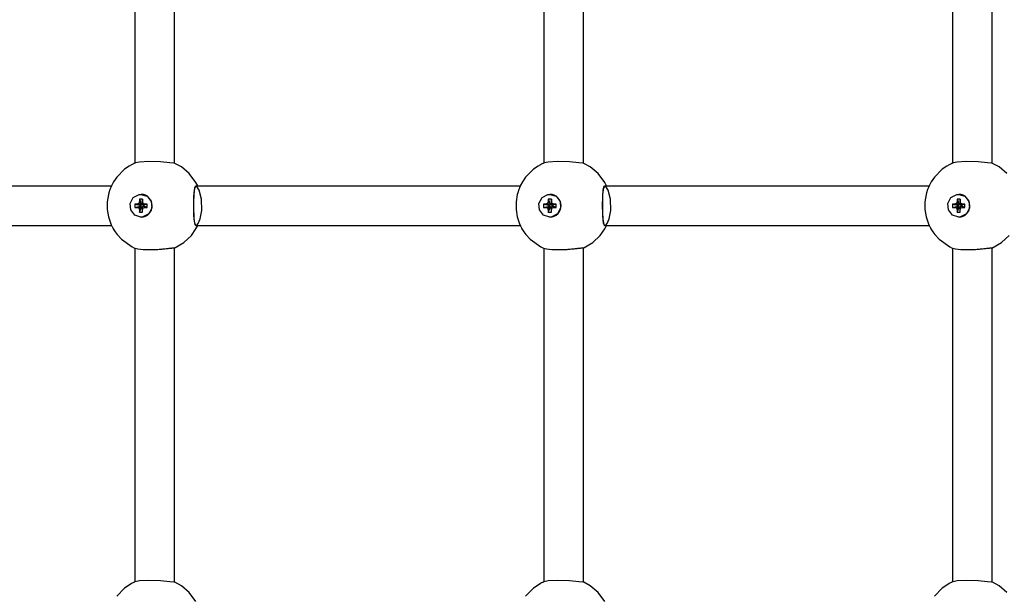
# Model space of a CAD drawing. Units: millimetres. Extents: x 4334 to 15747, y -8741 to 3284.
# Drawn here: x 10048 to 10448, y -6130 to -5897 of the extents above; entities that cross this region are included whole.
import ezdxf

# ---------------------------------------------------------------- set-up
doc = ezdxf.new("R2010")
doc.units = ezdxf.units.MM

# ---------------------------------------------------------------- blocks, each defined once
blk = doc.blocks.new('ИЛ-17')
for p, q in [((3881.78, -2356.99), (3881.78, -2492.41)), ((3897.78, -2356.97), (3897.78, -2492.43)), ((4047.68, -2356.99), (4047.68, -2492.41)), ((4063.68, -2356.97), (4063.68, -2492.43)), ((4213.57, -2356.99), (4213.57, -2492.41)), ((4229.57, -2356.97), (4229.57, -2492.43)), ((3880.95, -2492.81), (3880.45, -2493.07)), ((3881.21, -2492.68), (3880.95, -2492.81)), ((3881.38, -2492.6), (3881.21, -2492.68)), ((3881.51, -2492.53), (3881.38, -2492.6)), ((3881.78, -2492.41), (3881.51, -2492.53)), ((3881.86, -2492.38), (3881.78, -2492.41)), ((3881.96, -2492.34), (3881.86, -2492.38)), ((3883.64, -2492.01), (3881.96, -2492.34)), ((3887.28, -2491.75), (3883.64, -2492.01)), ((3892.19, -2491.92), (3887.28, -2491.75)), ((3895.98, -2492.32), (3892.19, -2491.92)), ((3897.59, -2492.47), (3895.98, -2492.32)), ((3897.7, -2492.46), (3897.59, -2492.47)), ((3897.76, -2492.45), (3897.7, -2492.46)), ((3897.78, -2492.43), (3897.76, -2492.45)), ((3897.92, -2492.47), (3897.78, -2492.41)), ((3898.03, -2492.52), (3897.92, -2492.47)), ((3900.64, -2493.99), (3898.03, -2492.52)), ((4046.84, -2492.81), (4046.34, -2493.07)), ((4047.1, -2492.68), (4046.84, -2492.81)), ((4047.27, -2492.6), (4047.1, -2492.68)), ((4047.4, -2492.53), (4047.27, -2492.6)), ((4047.67, -2492.41), (4047.4, -2492.53)), ((4047.75, -2492.38), (4047.67, -2492.41)), ((4047.86, -2492.34), (4047.75, -2492.38)), ((4049.53, -2492.01), (4047.86, -2492.34)), ((4053.18, -2491.75), (4049.53, -2492.01)), ((4058.08, -2491.92), (4053.18, -2491.75)), ((4061.87, -2492.32), (4058.08, -2491.92)), ((4063.48, -2492.47), (4061.87, -2492.32)), ((4063.59, -2492.46), (4063.48, -2492.47)), ((4063.65, -2492.45), (4063.59, -2492.46)), ((4063.68, -2492.43), (4063.65, -2492.45)), ((4063.81, -2492.47), (4063.68, -2492.41)), ((4063.93, -2492.52), (4063.81, -2492.47)), ((4066.53, -2493.99), (4063.93, -2492.52)), ((4212.74, -2492.81), (4212.24, -2493.07)), ((4213, -2492.68), (4212.74, -2492.81)), ((4213.16, -2492.6), (4213, -2492.68)), ((4213.3, -2492.53), (4213.16, -2492.6)), ((4213.56, -2492.41), (4213.3, -2492.53)), ((4213.64, -2492.38), (4213.56, -2492.41)), ((4213.75, -2492.34), (4213.64, -2492.38)), ((4215.43, -2492.01), (4213.75, -2492.34)), ((4219.07, -2491.75), (4215.43, -2492.01)), ((4223.97, -2491.92), (4219.07, -2491.75)), ((4227.76, -2492.32), (4223.97, -2491.92)), ((4229.38, -2492.47), (4227.76, -2492.32)), ((4229.48, -2492.46), (4229.38, -2492.47)), ((4229.55, -2492.45), (4229.48, -2492.46)), ((4229.57, -2492.43), (4229.55, -2492.45)), ((4229.7, -2492.47), (4229.57, -2492.41)), ((4229.82, -2492.52), (4229.7, -2492.47)), ((4232.42, -2493.99), (4229.82, -2492.52)), ((3877.62, -2494.94), (3874.45, -2498.17)), ((3879.47, -2493.64), (3877.62, -2494.94)), ((3880.45, -2493.07), (3879.47, -2493.64)), ((3903.83, -2496.67), (3900.64, -2493.99)), ((3906.54, -2500.28), (3903.83, -2496.67)), ((4043.52, -2494.94), (4040.34, -2498.17)), ((4045.37, -2493.64), (4043.52, -2494.94)), ((4046.34, -2493.07), (4045.37, -2493.64)), ((4069.72, -2496.67), (4066.53, -2493.99)), ((4072.43, -2500.28), (4069.72, -2496.67)), ((4209.41, -2494.94), (4206.23, -2498.17)), ((4211.26, -2493.64), (4209.41, -2494.94)), ((4212.24, -2493.07), (4211.26, -2493.64)), ((4235.61, -2496.67), (4232.42, -2493.99)), ((3873.17, -2500.04), (3872.28, -2501.7)), ((3874.45, -2498.17), (3873.17, -2500.04)), ((3907.29, -2501.7), (3906.54, -2500.28)), ((4039.06, -2500.04), (4038.17, -2501.7)), ((4040.34, -2498.17), (4039.06, -2500.04)), ((4073.18, -2501.7), (4072.43, -2500.28)), ((4204.95, -2500.04), (4204.06, -2501.7)), ((4206.23, -2498.17), (4204.95, -2500.04)), ((3740.71, -2501.7), (3872.28, -2501.7)), ((3871.23, -2504.45), (3871.04, -2505.18)), ((3871.65, -2503.19), (3871.23, -2504.45)), ((3871.89, -2502.58), (3871.65, -2503.19)), ((3872.02, -2502.27), (3871.89, -2502.58)), ((3872.09, -2502.12), (3872.02, -2502.27)), ((3872.12, -2502.04), (3872.09, -2502.12)), ((3872.14, -2502.01), (3872.12, -2502.04)), ((3872.15, -2501.99), (3872.14, -2502.01)), ((3872.16, -2501.95), (3872.15, -2501.99)), ((3872.17, -2501.93), (3872.16, -2501.95)), ((3872.18, -2501.92), (3872.17, -2501.93)), ((3872.19, -2501.89), (3872.18, -2501.92)), ((3872.21, -2501.85), (3872.19, -2501.88)), ((3872.19, -2501.88), (3872.19, -2501.89)), ((3872.23, -2501.8), (3872.21, -2501.85)), ((3872.28, -2501.7), (3872.23, -2501.8)), ((3905.65, -2504.97), (3905.56, -2508.49)), ((3905.79, -2503.4), (3905.61, -2506)), ((3905.98, -2502.49), (3905.65, -2504.97)), ((3906.23, -2501.92), (3905.79, -2503.4)), ((3906.6, -2501.7), (3905.98, -2502.49)), ((3906.97, -2501.86), (3906.23, -2501.92)), ((3906.6, -2501.7), (4038.17, -2501.7)), ((3907.93, -2503.34), (3906.97, -2501.86)), ((3908.87, -2506.99), (3907.93, -2503.34)), ((4037.13, -2504.45), (4036.93, -2505.18)), ((4037.54, -2503.19), (4037.13, -2504.45)), ((4037.78, -2502.58), (4037.54, -2503.19)), ((4037.91, -2502.27), (4037.78, -2502.58)), ((4037.98, -2502.12), (4037.91, -2502.27)), ((4038.01, -2502.04), (4037.98, -2502.12)), ((4038.03, -2502.01), (4038.01, -2502.04)), ((4038.04, -2501.99), (4038.03, -2502.01)), ((4038.05, -2501.95), (4038.04, -2501.99)), ((4038.06, -2501.93), (4038.05, -2501.95)), ((4038.07, -2501.92), (4038.06, -2501.93)), ((4038.08, -2501.89), (4038.07, -2501.92)), ((4038.09, -2501.88), (4038.08, -2501.89)), ((4038.1, -2501.85), (4038.09, -2501.88)), ((4038.12, -2501.8), (4038.1, -2501.85)), ((4038.17, -2501.7), (4038.12, -2501.8)), ((4071.55, -2504.97), (4071.46, -2508.49)), ((4071.69, -2503.4), (4071.5, -2506)), ((4071.87, -2502.49), (4071.55, -2504.97)), ((4072.13, -2501.92), (4071.69, -2503.4)), ((4072.49, -2501.7), (4071.87, -2502.49)), ((4072.86, -2501.86), (4072.13, -2501.92)), ((4072.49, -2501.7), (4204.06, -2501.7)), ((4073.82, -2503.34), (4072.86, -2501.86)), ((4074.77, -2506.99), (4073.82, -2503.34)), ((4203.02, -2504.45), (4202.82, -2505.18)), ((4203.44, -2503.19), (4203.02, -2504.45)), ((4203.68, -2502.58), (4203.44, -2503.19)), ((4203.81, -2502.27), (4203.68, -2502.58)), ((4203.87, -2502.12), (4203.81, -2502.27)), ((4203.91, -2502.04), (4203.87, -2502.12)), ((4203.92, -2502.01), (4203.91, -2502.04)), ((4203.93, -2501.99), (4203.92, -2502.01)), ((4203.95, -2501.95), (4203.93, -2501.99)), ((4203.96, -2501.93), (4203.95, -2501.95)), ((4203.98, -2501.89), (4203.96, -2501.92)), ((4203.96, -2501.92), (4203.96, -2501.93)), ((4203.99, -2501.85), (4203.98, -2501.88)), ((4203.98, -2501.88), (4203.98, -2501.89)), ((4204.01, -2501.8), (4203.99, -2501.85)), ((4204.06, -2501.7), (4204.01, -2501.8)), ((3871.04, -2505.18), (3870.57, -2508.11)), ((3870.57, -2508.11), (3870.57, -2511.29)), ((3879.87, -2508.74), (3881.14, -2506.39)), ((3880.1, -2511.42), (3879.87, -2508.74)), ((3881.14, -2506.39), (3883.48, -2505.17)), ((3883.37, -2508.79), (3882.57, -2509.03)), ((3883.6, -2507.96), (3883.37, -2508.79)), ((3883.37, -2508.79), (3884.45, -2509.43)), ((3883.48, -2505.17), (3884.26, -2505.1)), ((3883.6, -2507.09), (3884.52, -2508.92)), ((3883.6, -2507.09), (3883.6, -2507.96)), ((3884.92, -2507.09), (3883.6, -2507.09)), ((3883.6, -2507.96), (3884.52, -2509.18)), ((3884.26, -2505.1), (3884.33, -2505.1)), ((3884.26, -2505.1), (3886.77, -2505.89)), ((3884.52, -2509.18), (3884.52, -2508.92)), ((3884.52, -2508.92), (3884.91, -2508.92)), ((3884.92, -2507.09), (3884.91, -2508.92)), ((3884.92, -2507.96), (3884.91, -2509.18)), ((3884.91, -2508.92), (3884.91, -2509.18)), ((3884.92, -2507.96), (3884.92, -2507.09)), ((3885.15, -2508.79), (3884.92, -2507.96)), ((3885.15, -2508.79), (3884.98, -2509.43)), ((3885.95, -2509.03), (3885.15, -2508.79)), ((3886.77, -2505.89), (3888.42, -2507.98)), ((3888.42, -2507.98), (3888.65, -2510.66)), ((3905.61, -2506), (3905.56, -2509.92)), ((3905.56, -2508.49), (3905.62, -2513.81)), ((3908.96, -2511.69), (3908.87, -2506.99)), ((4036.93, -2505.18), (4036.47, -2508.11)), ((4036.47, -2508.11), (4036.47, -2511.29)), ((4045.76, -2508.74), (4047.03, -2506.39)), ((4045.99, -2511.42), (4045.76, -2508.74)), ((4047.03, -2506.39), (4049.37, -2505.17)), ((4049.27, -2508.79), (4048.46, -2509.03)), ((4049.5, -2507.96), (4049.27, -2508.79)), ((4049.27, -2508.79), (4050.34, -2509.43)), ((4049.37, -2505.17), (4050.15, -2505.1)), ((4049.5, -2507.09), (4050.41, -2508.92)), ((4049.5, -2507.09), (4049.5, -2507.96)), ((4050.81, -2507.09), (4049.5, -2507.09)), ((4049.5, -2507.96), (4050.41, -2509.18)), ((4050.15, -2505.1), (4050.22, -2505.1)), ((4050.15, -2505.1), (4052.66, -2505.89)), ((4050.41, -2509.18), (4050.41, -2508.92)), ((4050.41, -2508.92), (4050.81, -2508.92)), ((4050.81, -2507.96), (4050.81, -2507.09)), ((4050.81, -2507.09), (4050.81, -2508.92)), ((4051.04, -2508.79), (4050.81, -2507.96)), ((4050.81, -2507.96), (4050.81, -2509.18)), ((4050.81, -2508.92), (4050.81, -2509.18)), ((4051.04, -2508.79), (4050.88, -2509.43)), ((4051.85, -2509.03), (4051.04, -2508.79)), ((4052.66, -2505.89), (4054.32, -2507.98)), ((4054.32, -2507.98), (4054.54, -2510.66)), ((4071.5, -2506), (4071.45, -2509.92)), ((4071.46, -2508.49), (4071.52, -2513.81)), ((4074.85, -2511.69), (4074.77, -2506.99)), ((4202.82, -2505.18), (4202.36, -2508.11)), ((4202.36, -2508.11), (4202.36, -2511.29)), ((4211.66, -2508.74), (4212.93, -2506.39)), ((4211.89, -2511.42), (4211.66, -2508.74)), ((4212.93, -2506.39), (4215.27, -2505.17)), ((4215.16, -2508.79), (4214.35, -2509.03)), ((4215.39, -2507.96), (4215.16, -2508.79)), ((4215.16, -2508.79), (4216.24, -2509.43)), ((4215.27, -2505.17), (4216.05, -2505.1)), ((4215.39, -2507.09), (4216.31, -2508.92)), ((4215.39, -2507.09), (4215.39, -2507.96)), ((4216.71, -2507.09), (4215.39, -2507.09)), ((4215.39, -2507.96), (4216.31, -2509.18)), ((4216.05, -2505.1), (4216.11, -2505.1)), ((4216.05, -2505.1), (4218.56, -2505.89)), ((4216.31, -2509.18), (4216.31, -2508.92)), ((4216.31, -2508.92), (4216.7, -2508.92)), ((4216.71, -2507.09), (4216.7, -2508.92)), ((4216.71, -2507.96), (4216.7, -2509.18)), ((4216.7, -2508.92), (4216.7, -2509.18)), ((4216.71, -2507.96), (4216.71, -2507.09)), ((4216.93, -2508.79), (4216.71, -2507.96)), ((4216.93, -2508.79), (4216.77, -2509.43)), ((4217.74, -2509.03), (4216.93, -2508.79)), ((4218.56, -2505.89), (4220.21, -2507.98)), ((4220.21, -2507.98), (4220.44, -2510.66)), ((3870.57, -2511.29), (3871.04, -2514.22)), ((3881.75, -2513.51), (3880.1, -2511.42)), ((3882.57, -2509.03), (3881.71, -2509.03)), ((3881.71, -2509.03), (3881.71, -2510.38)), ((3881.71, -2509.03), (3883.95, -2509.5)), ((3881.71, -2510.38), (3883.95, -2509.9)), ((3881.71, -2510.38), (3882.57, -2510.38)), ((3882.57, -2509.03), (3884.21, -2509.5)), ((3882.57, -2510.38), (3884.21, -2509.9)), ((3882.57, -2510.38), (3883.37, -2510.61)), ((3883.37, -2510.61), (3884.45, -2509.97)), ((3883.37, -2510.61), (3883.6, -2511.44)), ((3883.6, -2511.44), (3884.52, -2510.22)), ((3883.6, -2512.31), (3884.52, -2510.48)), ((3883.6, -2511.44), (3883.6, -2512.31)), ((3883.6, -2512.31), (3884.92, -2512.31)), ((3883.95, -2509.9), (3883.95, -2509.5)), ((3883.95, -2509.5), (3884.21, -2509.5)), ((3884.21, -2509.9), (3883.95, -2509.9)), ((3884.21, -2509.5), (3884.45, -2509.43)), ((3884.45, -2509.97), (3884.21, -2509.9)), ((3884.45, -2509.43), (3884.52, -2509.18)), ((3884.52, -2510.22), (3884.45, -2509.97)), ((3884.52, -2510.48), (3884.52, -2510.22)), ((3884.91, -2510.48), (3884.52, -2510.48)), ((3884.91, -2509.18), (3884.98, -2509.43)), ((3884.98, -2509.97), (3884.91, -2510.22)), ((3884.92, -2511.44), (3884.91, -2510.22)), ((3884.91, -2510.22), (3884.91, -2510.48)), ((3884.92, -2512.31), (3884.91, -2510.48)), ((3884.92, -2511.44), (3885.15, -2510.61)), ((3884.92, -2512.31), (3884.92, -2511.44)), ((3884.98, -2509.43), (3885.22, -2509.5)), ((3885.22, -2509.9), (3884.98, -2509.97)), ((3885.15, -2510.61), (3884.98, -2509.97)), ((3885.15, -2510.61), (3885.95, -2510.38)), ((3885.95, -2509.03), (3885.22, -2509.5)), ((3885.22, -2509.5), (3885.48, -2509.5)), ((3885.95, -2510.38), (3885.22, -2509.9)), ((3885.48, -2509.9), (3885.22, -2509.9)), ((3886.81, -2509.03), (3885.48, -2509.5)), ((3885.48, -2509.5), (3885.48, -2509.9)), ((3886.81, -2510.38), (3885.48, -2509.9)), ((3886.81, -2509.03), (3885.95, -2509.03)), ((3885.95, -2510.38), (3886.81, -2510.38)), ((3886.81, -2510.38), (3886.81, -2509.03)), ((3888.65, -2510.66), (3887.38, -2513.01)), ((3905.56, -2509.92), (3905.71, -2515.22)), ((3908.31, -2514.99), (3908.96, -2511.69)), ((4036.47, -2511.29), (4036.93, -2514.22)), ((4047.64, -2513.51), (4045.99, -2511.42)), ((4048.46, -2509.03), (4047.6, -2509.03)), ((4047.6, -2509.03), (4047.6, -2510.38)), ((4047.6, -2509.03), (4049.84, -2509.5)), ((4047.6, -2510.38), (4049.84, -2509.9)), ((4047.6, -2510.38), (4048.46, -2510.38)), ((4048.46, -2509.03), (4050.1, -2509.5)), ((4048.46, -2510.38), (4050.1, -2509.9)), ((4048.46, -2510.38), (4049.27, -2510.61)), ((4049.27, -2510.61), (4050.34, -2509.97)), ((4049.27, -2510.61), (4049.5, -2511.44)), ((4049.5, -2511.44), (4050.41, -2510.22)), ((4049.5, -2512.31), (4050.41, -2510.48)), ((4049.5, -2511.44), (4049.5, -2512.31)), ((4049.5, -2512.31), (4050.81, -2512.31)), ((4049.84, -2509.9), (4049.84, -2509.5)), ((4049.84, -2509.5), (4050.1, -2509.5)), ((4050.1, -2509.9), (4049.84, -2509.9)), ((4050.1, -2509.5), (4050.34, -2509.43)), ((4050.34, -2509.97), (4050.1, -2509.9)), ((4050.34, -2509.43), (4050.41, -2509.18)), ((4050.41, -2510.22), (4050.34, -2509.97)), ((4050.41, -2510.48), (4050.41, -2510.22)), ((4050.81, -2510.48), (4050.41, -2510.48)), ((4050.81, -2509.18), (4050.88, -2509.43)), ((4050.88, -2509.97), (4050.81, -2510.22)), ((4050.81, -2511.44), (4050.81, -2510.22)), ((4050.81, -2510.22), (4050.81, -2510.48)), ((4050.81, -2512.31), (4050.81, -2510.48)), ((4050.81, -2511.44), (4051.04, -2510.61)), ((4050.81, -2512.31), (4050.81, -2511.44)), ((4050.88, -2509.43), (4051.12, -2509.5)), ((4051.12, -2509.9), (4050.88, -2509.97)), ((4051.04, -2510.61), (4050.88, -2509.97)), ((4051.04, -2510.61), (4051.85, -2510.38)), ((4051.85, -2509.03), (4051.12, -2509.5)), ((4051.12, -2509.5), (4051.37, -2509.5)), ((4051.85, -2510.38), (4051.12, -2509.9)), ((4051.37, -2509.9), (4051.12, -2509.9)), ((4052.7, -2509.03), (4051.37, -2509.5)), ((4051.37, -2509.5), (4051.37, -2509.9)), ((4052.7, -2510.38), (4051.37, -2509.9)), ((4052.7, -2509.03), (4051.85, -2509.03)), ((4051.85, -2510.38), (4052.7, -2510.38)), ((4052.7, -2510.38), (4052.7, -2509.03)), ((4054.54, -2510.66), (4053.27, -2513.01)), ((4071.45, -2509.92), (4071.6, -2515.22)), ((4074.21, -2514.99), (4074.85, -2511.69)), ((4202.36, -2511.29), (4202.82, -2514.22)), ((4213.54, -2513.51), (4211.89, -2511.42)), ((4214.35, -2509.03), (4213.5, -2509.03)), ((4213.5, -2509.03), (4213.5, -2510.38)), ((4213.5, -2509.03), (4215.74, -2509.5)), ((4213.5, -2510.38), (4215.74, -2509.9)), ((4213.5, -2510.38), (4214.35, -2510.38)), ((4214.35, -2509.03), (4215.99, -2509.5)), ((4214.35, -2510.38), (4215.99, -2509.9)), ((4214.35, -2510.38), (4215.16, -2510.61)), ((4215.16, -2510.61), (4216.24, -2509.97)), ((4215.16, -2510.61), (4215.39, -2511.44)), ((4215.39, -2511.44), (4216.31, -2510.22)), ((4215.39, -2512.31), (4216.31, -2510.48)), ((4215.39, -2511.44), (4215.39, -2512.31)), ((4215.39, -2512.31), (4216.71, -2512.31)), ((4215.74, -2509.9), (4215.74, -2509.5)), ((4215.74, -2509.5), (4215.99, -2509.5)), ((4215.99, -2509.9), (4215.74, -2509.9)), ((4215.99, -2509.5), (4216.24, -2509.43)), ((4216.24, -2509.97), (4215.99, -2509.9)), ((4216.24, -2509.43), (4216.31, -2509.18)), ((4216.31, -2510.22), (4216.24, -2509.97)), ((4216.31, -2510.48), (4216.31, -2510.22)), ((4216.7, -2510.48), (4216.31, -2510.48)), ((4216.7, -2509.18), (4216.77, -2509.43)), ((4216.77, -2509.97), (4216.7, -2510.22)), ((4216.71, -2511.44), (4216.7, -2510.22)), ((4216.7, -2510.22), (4216.7, -2510.48)), ((4216.71, -2512.31), (4216.7, -2510.48)), ((4216.71, -2511.44), (4216.93, -2510.61)), ((4216.71, -2512.31), (4216.71, -2511.44)), ((4216.77, -2509.43), (4217.01, -2509.5)), ((4217.01, -2509.9), (4216.77, -2509.97)), ((4216.93, -2510.61), (4216.77, -2509.97)), ((4216.93, -2510.61), (4217.74, -2510.38)), ((4217.74, -2509.03), (4217.01, -2509.5)), ((4217.01, -2509.5), (4217.27, -2509.5)), ((4217.74, -2510.38), (4217.01, -2509.9)), ((4217.27, -2509.9), (4217.01, -2509.9)), ((4218.6, -2509.03), (4217.27, -2509.5)), ((4217.27, -2509.5), (4217.27, -2509.9)), ((4218.6, -2510.38), (4217.27, -2509.9)), ((4218.6, -2509.03), (4217.74, -2509.03)), ((4217.74, -2510.38), (4218.6, -2510.38)), ((4218.6, -2510.38), (4218.6, -2509.03)), ((4220.44, -2510.66), (4219.17, -2513.01)), ((3871.04, -2514.22), (3872.15, -2517.43)), ((3884.26, -2514.3), (3881.75, -2513.51)), ((3885.04, -2514.23), (3884.26, -2514.3)), ((3884.26, -2514.3), (3884.33, -2514.3)), ((3887.38, -2513.01), (3885.04, -2514.23)), ((3905.62, -2513.81), (3905.93, -2516.74)), ((3905.71, -2515.22), (3906.12, -2517.3)), ((3905.93, -2516.74), (3906.48, -2517.68)), ((3906.95, -2517.56), (3907.48, -2516.94)), ((3907.48, -2516.94), (3908.31, -2514.99)), ((4036.93, -2514.22), (4038.04, -2517.43)), ((4050.15, -2514.3), (4047.64, -2513.51)), ((4050.93, -2514.23), (4050.15, -2514.3)), ((4050.15, -2514.3), (4050.22, -2514.3)), ((4053.27, -2513.01), (4050.93, -2514.23)), ((4071.52, -2513.81), (4071.83, -2516.74)), ((4071.6, -2515.22), (4072.02, -2517.3)), ((4071.83, -2516.74), (4072.37, -2517.68)), ((4072.85, -2517.56), (4073.37, -2516.94)), ((4073.37, -2516.94), (4074.21, -2514.99)), ((4202.82, -2514.22), (4203.94, -2517.43)), ((4216.05, -2514.3), (4213.54, -2513.51)), ((4216.83, -2514.23), (4216.05, -2514.3)), ((4216.05, -2514.3), (4216.11, -2514.3)), ((4219.17, -2513.01), (4216.83, -2514.23)), ((3740.71, -2517.7), (3872.28, -2517.7)), ((3872.15, -2517.43), (3872.18, -2517.49)), ((3872.18, -2517.49), (3872.22, -2517.59)), ((3872.22, -2517.59), (3872.29, -2517.73)), ((3872.29, -2517.73), (3872.31, -2517.76)), ((3872.31, -2517.76), (3872.34, -2517.82)), ((3872.34, -2517.82), (3872.4, -2517.94)), ((3872.4, -2517.94), (3872.52, -2518.18)), ((3872.52, -2518.18), (3872.78, -2518.67)), ((3872.78, -2518.67), (3872.97, -2519.03)), ((3872.97, -2519.03), (3873.77, -2520.3)), ((3873.77, -2520.3), (3874.56, -2521.38)), ((3904.72, -2521.73), (3906.54, -2519.12)), ((3906.12, -2517.3), (3906.58, -2517.69)), ((3906.48, -2517.68), (3906.6, -2517.7)), ((3906.54, -2519.12), (3907.29, -2517.7)), ((3906.58, -2517.69), (3906.59, -2517.69)), ((3906.59, -2517.69), (3906.59, -2517.69)), ((3906.59, -2517.69), (3906.59, -2517.7)), ((3906.59, -2517.7), (3906.6, -2517.7)), ((3906.6, -2517.7), (3906.61, -2517.7)), ((3906.6, -2517.7), (4038.17, -2517.7)), ((3906.61, -2517.7), (3906.62, -2517.7)), ((3906.62, -2517.7), (3906.63, -2517.7)), ((3906.63, -2517.7), (3906.71, -2517.68)), ((3906.63, -2517.7), (3906.63, -2517.7)), ((3906.71, -2517.68), (3906.95, -2517.56)), ((4038.04, -2517.43), (4038.07, -2517.49)), ((4038.07, -2517.49), (4038.12, -2517.59)), ((4038.12, -2517.59), (4038.18, -2517.73)), ((4038.18, -2517.73), (4038.2, -2517.76)), ((4038.2, -2517.76), (4038.23, -2517.82)), ((4038.23, -2517.82), (4038.29, -2517.94)), ((4038.29, -2517.94), (4038.42, -2518.18)), ((4038.42, -2518.18), (4038.67, -2518.67)), ((4038.67, -2518.67), (4038.86, -2519.03)), ((4038.86, -2519.03), (4039.66, -2520.3)), ((4039.66, -2520.3), (4040.45, -2521.38)), ((4070.61, -2521.73), (4072.43, -2519.12)), ((4072.02, -2517.3), (4072.47, -2517.69)), ((4072.37, -2517.68), (4072.49, -2517.7)), ((4072.43, -2519.12), (4073.18, -2517.7)), ((4072.47, -2517.69), (4072.48, -2517.69)), ((4072.48, -2517.69), (4072.48, -2517.69)), ((4072.48, -2517.69), (4072.49, -2517.7)), ((4072.49, -2517.7), (4072.49, -2517.7)), ((4072.49, -2517.7), (4072.5, -2517.7)), ((4072.49, -2517.7), (4204.06, -2517.7)), ((4072.5, -2517.7), (4072.51, -2517.7)), ((4072.51, -2517.7), (4072.52, -2517.7)), ((4072.52, -2517.7), (4072.61, -2517.68)), ((4072.52, -2517.7), (4072.52, -2517.7)), ((4072.61, -2517.68), (4072.85, -2517.56)), ((4203.94, -2517.43), (4203.97, -2517.49)), ((4203.97, -2517.49), (4204.01, -2517.59)), ((4204.01, -2517.59), (4204.08, -2517.73)), ((4204.08, -2517.73), (4204.09, -2517.76)), ((4204.09, -2517.76), (4204.12, -2517.82)), ((4204.12, -2517.82), (4204.19, -2517.94)), ((4204.19, -2517.94), (4204.31, -2518.18)), ((4204.31, -2518.18), (4204.56, -2518.67)), ((4204.56, -2518.67), (4204.76, -2519.03)), ((4204.76, -2519.03), (4205.56, -2520.3)), ((4205.56, -2520.3), (4206.35, -2521.38)), ((3874.56, -2521.38), (3876.35, -2523.34)), ((3876.35, -2523.34), (3880.65, -2526.44)), ((3897.78, -2526.99), (3901.65, -2524.68)), ((3901.65, -2524.68), (3904.72, -2521.73)), ((4040.45, -2521.38), (4042.24, -2523.34)), ((4042.24, -2523.34), (4046.54, -2526.44)), ((4063.68, -2526.99), (4067.54, -2524.68)), ((4067.54, -2524.68), (4070.61, -2521.73)), ((4206.35, -2521.38), (4208.14, -2523.34)), ((4208.14, -2523.34), (4212.44, -2526.44)), ((4229.57, -2526.99), (4233.44, -2524.68)), ((4233.44, -2524.68), (4236.51, -2521.73)), ((3880.65, -2526.44), (3881.65, -2526.93)), ((3881.65, -2526.93), (3881.86, -2527.02)), ((3881.78, -2526.99), (3881.78, -2662.41)), ((3882.92, -2527.28), (3881.86, -2527.02)), ((3885.1, -2527.55), (3882.92, -2527.28)), ((3888.03, -2527.66), (3885.1, -2527.55)), ((3897.7, -2526.94), (3897.59, -2526.93)), ((3897.76, -2526.95), (3897.7, -2526.94)), ((3897.78, -2526.97), (3897.76, -2526.95)), ((3897.78, -2526.97), (3897.78, -2662.43)), ((4046.54, -2526.44), (4047.54, -2526.93)), ((4047.54, -2526.93), (4047.75, -2527.02)), ((4047.68, -2526.99), (4047.68, -2662.41)), ((4048.82, -2527.28), (4047.75, -2527.02)), ((4050.99, -2527.55), (4048.82, -2527.28)), ((4053.93, -2527.66), (4050.99, -2527.55)), ((4063.59, -2526.94), (4063.48, -2526.93)), ((4063.65, -2526.95), (4063.59, -2526.94)), ((4063.68, -2526.97), (4063.65, -2526.95)), ((4063.68, -2526.97), (4063.68, -2662.43)), ((4212.44, -2526.44), (4213.43, -2526.93)), ((4213.43, -2526.93), (4213.64, -2527.02)), ((4213.57, -2526.99), (4213.57, -2662.41)), ((4214.71, -2527.28), (4213.64, -2527.02)), ((4216.88, -2527.55), (4214.71, -2527.28)), ((4219.82, -2527.66), (4216.88, -2527.55)), ((4229.48, -2526.94), (4229.38, -2526.93)), ((4229.55, -2526.95), (4229.48, -2526.94)), ((4229.57, -2526.97), (4229.55, -2526.95)), ((4229.57, -2526.97), (4229.57, -2662.43)), ((3879.47, -2663.64), (3877.62, -2664.94)), ((3880.45, -2663.07), (3879.47, -2663.64)), ((3880.95, -2662.81), (3880.45, -2663.07)), ((3881.21, -2662.68), (3880.95, -2662.81)), ((3881.38, -2662.6), (3881.21, -2662.68)), ((3881.51, -2662.53), (3881.38, -2662.6)), ((3881.78, -2662.41), (3881.51, -2662.53)), ((3881.86, -2662.38), (3881.78, -2662.41)), ((3881.96, -2662.34), (3881.86, -2662.38)), ((3883.64, -2662.01), (3881.96, -2662.34)), ((3887.28, -2661.75), (3883.64, -2662.01)), ((3892.19, -2661.92), (3887.28, -2661.75)), ((3895.98, -2662.32), (3892.19, -2661.92)), ((3897.59, -2662.47), (3895.98, -2662.32)), ((3897.7, -2662.46), (3897.59, -2662.47)), ((3897.76, -2662.45), (3897.7, -2662.46)), ((3897.78, -2662.43), (3897.76, -2662.45)), ((3897.92, -2662.47), (3897.78, -2662.41)), ((3898.03, -2662.52), (3897.92, -2662.47)), ((3900.64, -2663.99), (3898.03, -2662.52)), ((3903.83, -2666.67), (3900.64, -2663.99)), ((4045.37, -2663.64), (4043.52, -2664.94)), ((4046.34, -2663.07), (4045.37, -2663.64)), ((4046.84, -2662.81), (4046.34, -2663.07)), ((4047.1, -2662.68), (4046.84, -2662.81)), ((4047.27, -2662.6), (4047.1, -2662.68)), ((4047.4, -2662.53), (4047.27, -2662.6)), ((4047.67, -2662.41), (4047.4, -2662.53)), ((4047.75, -2662.38), (4047.67, -2662.41)), ((4047.86, -2662.34), (4047.75, -2662.38)), ((4049.53, -2662.01), (4047.86, -2662.34)), ((4053.18, -2661.75), (4049.53, -2662.01)), ((4058.08, -2661.92), (4053.18, -2661.75)), ((4061.87, -2662.32), (4058.08, -2661.92)), ((4063.48, -2662.47), (4061.87, -2662.32)), ((4063.59, -2662.46), (4063.48, -2662.47)), ((4063.65, -2662.45), (4063.59, -2662.46)), ((4063.68, -2662.43), (4063.65, -2662.45)), ((4063.81, -2662.47), (4063.68, -2662.41)), ((4063.93, -2662.52), (4063.81, -2662.47)), ((4066.53, -2663.99), (4063.93, -2662.52)), ((4069.72, -2666.67), (4066.53, -2663.99)), ((4211.26, -2663.64), (4209.41, -2664.94)), ((4212.24, -2663.07), (4211.26, -2663.64)), ((4212.74, -2662.81), (4212.24, -2663.07)), ((4213, -2662.68), (4212.74, -2662.81)), ((4213.16, -2662.6), (4213, -2662.68)), ((4213.3, -2662.53), (4213.16, -2662.6)), ((4213.56, -2662.41), (4213.3, -2662.53)), ((4213.64, -2662.38), (4213.56, -2662.41)), ((4213.75, -2662.34), (4213.64, -2662.38)), ((4215.43, -2662.01), (4213.75, -2662.34)), ((4219.07, -2661.75), (4215.43, -2662.01)), ((4223.97, -2661.92), (4219.07, -2661.75)), ((4227.76, -2662.32), (4223.97, -2661.92)), ((4229.38, -2662.47), (4227.76, -2662.32)), ((4229.48, -2662.46), (4229.38, -2662.47)), ((4229.55, -2662.45), (4229.48, -2662.46)), ((4229.57, -2662.43), (4229.55, -2662.45)), ((4229.7, -2662.47), (4229.57, -2662.41)), ((4229.82, -2662.52), (4229.7, -2662.47)), ((4232.42, -2663.99), (4229.82, -2662.52)), ((4235.61, -2666.67), (4232.42, -2663.99)), ((3877.62, -2664.94), (3874.45, -2668.17)), ((3906.54, -2670.28), (3903.83, -2666.67)), ((4043.52, -2664.94), (4040.34, -2668.17)), ((4072.43, -2670.28), (4069.72, -2666.67)), ((4209.41, -2664.94), (4206.23, -2668.17))]:
    blk.add_line(p, q)
for centre in [(3884.33, -2509.7), (4050.22, -2509.7), (4216.11, -2509.7)]:
    blk.add_ellipse(centre, major_axis=(0, 4.6), ratio=0.975843, start_param=3.141593, end_param=6.283185)
for points in [[(3897.59, -2526.93), (3897.51, -2526.93), (3897.33, -2526.94), (3896.99, -2526.97), (3896.65, -2527.01), (3896.28, -2527.05), (3895.91, -2527.09), (3895.45, -2527.14), (3894.82, -2527.22), (3893.99, -2527.31), (3893.04, -2527.41), (3892.07, -2527.49), (3891.05, -2527.56), (3889.98, -2527.62), (3888.95, -2527.65), (3888.3, -2527.66), (3888.03, -2527.66)], [(4063.48, -2526.93), (4063.4, -2526.93), (4063.22, -2526.94), (4062.88, -2526.97), (4062.54, -2527.01), (4062.17, -2527.05), (4061.8, -2527.09), (4061.35, -2527.14), (4060.72, -2527.22), (4059.88, -2527.31), (4058.93, -2527.41), (4057.96, -2527.49), (4056.95, -2527.56), (4055.88, -2527.62), (4054.84, -2527.65), (4054.2, -2527.66), (4053.93, -2527.66)], [(4229.38, -2526.93), (4229.29, -2526.93), (4229.12, -2526.94), (4228.78, -2526.97), (4228.44, -2527.01), (4228.06, -2527.05), (4227.69, -2527.09), (4227.24, -2527.14), (4226.61, -2527.22), (4225.77, -2527.31), (4224.82, -2527.41), (4223.86, -2527.49), (4222.84, -2527.56), (4221.77, -2527.62), (4220.74, -2527.65), (4220.09, -2527.66), (4219.82, -2527.66)]]:
    blk.add_open_spline(points, degree=3, knots=[0, 0, 0, 0, 1.54227, 2.469509, 3.499988, 4.428064, 5.184643, 5.941651, 7.179823, 8.646652, 10.116758, 11.537983, 12.819835, 14.338255, 15.888927, 17, 17, 17, 17])

msp = doc.modelspace()

# ---------------------------------------------------------------- block references
msp.add_blockref('ИЛ-17', (6213.38, -3462.34))

doc.saveas('drawing.dxf')
